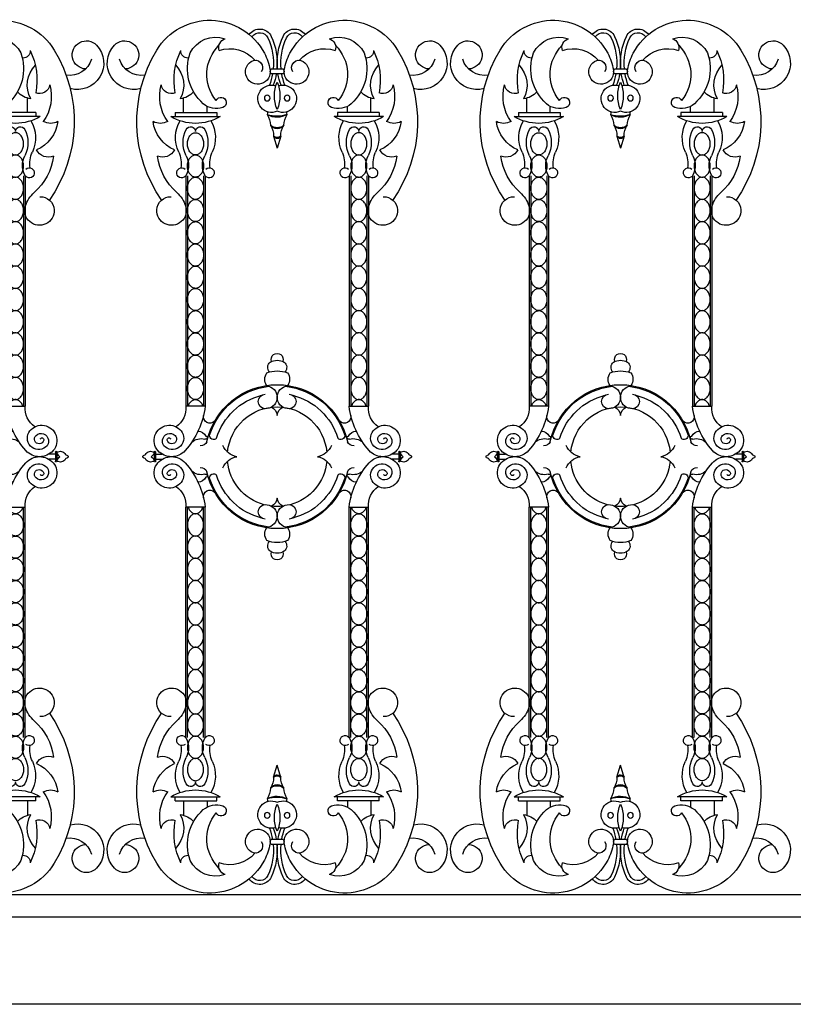
# Model space of a CAD drawing. Units: inches. Extents: x 147 to 1178, y -153 to 545.
# Drawn here: x 835 to 861, y 146 to 180 of the extents above; entities that cross this region are included whole.
import ezdxf

# ---------------------------------------------------------------- set-up
doc = ezdxf.new("R2010")
doc.units = ezdxf.units.IN
doc.header["$MEASUREMENT"] = 0

# ---------------------------------------------------------------- blocks, each defined once
blk = doc.blocks.new('spotted_dog_panel')
for p, q in [((196.005, 22.024), (196.402, 22.024)), ((196.005, 21.864), (196.402, 21.864)), ((193.034, 20.556), (193.034, 21.039)), ((199.372, 20.556), (199.372, 21.039)), ((193.827, 20.556), (193.827, 20.76)), ((198.579, 20.556), (198.579, 20.76)), ((192.6, 20.415), (194.274, 20.415)), ((192.753, 20.556), (194.159, 20.556)), ((192.753, 20.556), (192.753, 20.402)), ((194.159, 20.556), (194.159, 20.402)), ((199.806, 20.415), (198.132, 20.415)), ((199.653, 20.556), (198.247, 20.556)), ((198.247, 20.556), (198.247, 20.402)), ((199.653, 20.556), (199.653, 20.402)), ((196.082, 19.757), (196.203, 19.343)), ((196.322, 19.749), (196.203, 19.343)), ((193.107, 18.407), (193.107, 10.61)), ((193.165, 18.407), (193.165, 10.61)), ((193.71, 18.407), (193.71, 10.61)), ((193.767, 18.407), (193.767, 10.61)), ((198.639, 18.407), (198.639, 10.61)), ((198.697, 18.407), (198.697, 10.61)), ((199.242, 18.407), (199.242, 10.61)), ((199.3, 18.407), (199.3, 10.61)), ((193.767, 10.61), (193.107, 10.61)), ((198.639, 10.61), (199.3, 10.61)), ((192.038, 9.061), (192.038, 8.754)), ((192.087, 9.061), (192.087, 8.754)), ((200.32, 9.061), (200.32, 8.754)), ((200.369, 9.061), (200.369, 8.754)), ((192.087, 8.993), (192.306, 8.993)), ((192.087, 8.819), (192.306, 8.819)), ((200.32, 8.993), (200.1, 8.993)), ((200.32, 8.819), (200.1, 8.819)), ((193.107, -0.596), (193.107, 7.202)), ((193.767, 7.202), (193.107, 7.202)), ((193.165, -0.596), (193.165, 7.202)), ((193.71, -0.596), (193.71, 7.202)), ((193.767, -0.596), (193.767, 7.202)), ((198.639, -0.596), (198.639, 7.202)), ((198.639, 7.202), (199.3, 7.202)), ((198.697, -0.596), (198.697, 7.202)), ((199.242, -0.596), (199.242, 7.202)), ((199.3, -0.596), (199.3, 7.202)), ((196.082, -1.945), (196.203, -1.532)), ((196.322, -1.938), (196.203, -1.532)), ((192.6, -2.604), (194.274, -2.604)), ((192.753, -2.744), (192.753, -2.591)), ((194.159, -2.744), (194.159, -2.591)), ((199.806, -2.604), (198.132, -2.604)), ((198.247, -2.744), (198.247, -2.591)), ((199.653, -2.744), (199.653, -2.591)), ((192.753, -2.744), (194.159, -2.744)), ((193.034, -2.744), (193.034, -3.228)), ((193.827, -2.744), (193.827, -2.949)), ((199.653, -2.744), (198.247, -2.744)), ((198.579, -2.744), (198.579, -2.949)), ((199.372, -2.744), (199.372, -3.228)), ((196.005, -4.052), (196.402, -4.052)), ((196.005, -4.213), (196.402, -4.213))]:
    blk.add_line(p, q)
for points in [[(193.437, 19.117, -0.130631), (193.338, 19.143, -0.106518), (193.244, 19.227, -0.08403), (193.186, 19.345, -0.072981), (193.165, 19.493, -0.072981), (193.186, 19.642, -0.08403), (193.244, 19.759, -0.106518), (193.338, 19.843, -0.130631), (193.437, 19.87, -0.130631), (193.536, 19.843, -0.106518), (193.63, 19.759, -0.08403), (193.688, 19.642, -0.072981), (193.71, 19.493, -0.072981), (193.688, 19.345, -0.08403), (193.63, 19.227, -0.106518), (193.536, 19.143, -0.130631)], [(198.969, 19.117, 0.130631), (199.069, 19.143, 0.106518), (199.162, 19.227, 0.08403), (199.22, 19.345, 0.072981), (199.242, 19.493, 0.072981), (199.22, 19.642, 0.08403), (199.162, 19.759, 0.106518), (199.069, 19.843, 0.130631), (198.969, 19.87, 0.130631), (198.87, 19.843, 0.106518), (198.776, 19.759, 0.08403), (198.718, 19.642, 0.072981), (198.697, 19.493, 0.072981), (198.718, 19.345, 0.08403), (198.776, 19.227, 0.106518), (198.87, 19.143, 0.130631)], [(193.437, 18.364, -0.130631), (193.338, 18.391, -0.106518), (193.244, 18.475, -0.08403), (193.186, 18.592, -0.072981), (193.165, 18.741, -0.072981), (193.186, 18.889, -0.08403), (193.244, 19.007, -0.106518), (193.338, 19.091, -0.130631), (193.437, 19.117, -0.130631), (193.536, 19.091, -0.106518), (193.63, 19.007, -0.08403), (193.688, 18.889, -0.072981), (193.71, 18.741, -0.072981), (193.688, 18.592, -0.08403), (193.63, 18.475, -0.106518), (193.536, 18.391, -0.130631)], [(198.969, 18.364, 0.130631), (199.069, 18.391, 0.106518), (199.162, 18.475, 0.08403), (199.22, 18.592, 0.072981), (199.242, 18.741, 0.072981), (199.22, 18.889, 0.08403), (199.162, 19.007, 0.106518), (199.069, 19.091, 0.130631), (198.969, 19.117, 0.130631), (198.87, 19.091, 0.106518), (198.776, 19.007, 0.08403), (198.718, 18.889, 0.072981), (198.697, 18.741, 0.072981), (198.718, 18.592, 0.08403), (198.776, 18.475, 0.106518), (198.87, 18.391, 0.130631)], [(193.437, 17.612, -0.130631), (193.338, 17.638, -0.106518), (193.244, 17.722, -0.08403), (193.186, 17.839, -0.072981), (193.165, 17.988, -0.072981), (193.186, 18.137, -0.08403), (193.244, 18.254, -0.106518), (193.338, 18.338, -0.130631), (193.437, 18.364, -0.130631), (193.536, 18.338, -0.106518), (193.63, 18.254, -0.08403), (193.688, 18.137, -0.072981), (193.71, 17.988, -0.072981), (193.688, 17.839, -0.08403), (193.63, 17.722, -0.106518), (193.536, 17.638, -0.130631)], [(198.969, 17.612, 0.130631), (199.069, 17.638, 0.106518), (199.162, 17.722, 0.08403), (199.22, 17.839, 0.072981), (199.242, 17.988, 0.072981), (199.22, 18.137, 0.08403), (199.162, 18.254, 0.106518), (199.069, 18.338, 0.130631), (198.969, 18.364, 0.130631), (198.87, 18.338, 0.106518), (198.776, 18.254, 0.08403), (198.718, 18.137, 0.072981), (198.697, 17.988, 0.072981), (198.718, 17.839, 0.08403), (198.776, 17.722, 0.106518), (198.87, 17.638, 0.130631)], [(193.437, 16.859, -0.130631), (193.338, 16.885, -0.106518), (193.244, 16.969, -0.08403), (193.186, 17.087, -0.072981), (193.165, 17.235, -0.072981), (193.186, 17.384, -0.08403), (193.244, 17.501, -0.106518), (193.338, 17.585, -0.130631), (193.437, 17.612, -0.130631), (193.536, 17.585, -0.106518), (193.63, 17.501, -0.08403), (193.688, 17.384, -0.072981), (193.71, 17.235, -0.072981), (193.688, 17.087, -0.08403), (193.63, 16.969, -0.106518), (193.536, 16.885, -0.130631)], [(198.969, 16.859, 0.130631), (199.069, 16.885, 0.106518), (199.162, 16.969, 0.08403), (199.22, 17.087, 0.072981), (199.242, 17.235, 0.072981), (199.22, 17.384, 0.08403), (199.162, 17.501, 0.106518), (199.069, 17.585, 0.130631), (198.969, 17.612, 0.130631), (198.87, 17.585, 0.106518), (198.776, 17.501, 0.08403), (198.718, 17.384, 0.072981), (198.697, 17.235, 0.072981), (198.718, 17.087, 0.08403), (198.776, 16.969, 0.106518), (198.87, 16.885, 0.130631)], [(193.437, 16.106, -0.130631), (193.338, 16.133, -0.106518), (193.244, 16.217, -0.08403), (193.186, 16.334, -0.072981), (193.165, 16.483, -0.072981), (193.186, 16.631, -0.08403), (193.244, 16.749, -0.106518), (193.338, 16.833, -0.130631), (193.437, 16.859, -0.130631), (193.536, 16.833, -0.106518), (193.63, 16.749, -0.08403), (193.688, 16.631, -0.072981), (193.71, 16.483, -0.072981), (193.688, 16.334, -0.08403), (193.63, 16.217, -0.106518), (193.536, 16.133, -0.130631)], [(198.969, 16.106, 0.130631), (199.069, 16.133, 0.106518), (199.162, 16.217, 0.08403), (199.22, 16.334, 0.072981), (199.242, 16.483, 0.072981), (199.22, 16.631, 0.08403), (199.162, 16.749, 0.106518), (199.069, 16.833, 0.130631), (198.969, 16.859, 0.130631), (198.87, 16.833, 0.106518), (198.776, 16.749, 0.08403), (198.718, 16.631, 0.072981), (198.697, 16.483, 0.072981), (198.718, 16.334, 0.08403), (198.776, 16.217, 0.106518), (198.87, 16.133, 0.130631)], [(193.437, 15.354, -0.130631), (193.338, 15.38, -0.106518), (193.244, 15.464, -0.08403), (193.186, 15.581, -0.072981), (193.165, 15.73, -0.072981), (193.186, 15.879, -0.08403), (193.244, 15.996, -0.106518), (193.338, 16.08, -0.130631), (193.437, 16.106, -0.130631), (193.536, 16.08, -0.106518), (193.63, 15.996, -0.08403), (193.688, 15.879, -0.072981), (193.71, 15.73, -0.072981), (193.688, 15.581, -0.08403), (193.63, 15.464, -0.106518), (193.536, 15.38, -0.130631)], [(198.969, 15.354, 0.130631), (199.069, 15.38, 0.106518), (199.162, 15.464, 0.08403), (199.22, 15.581, 0.072981), (199.242, 15.73, 0.072981), (199.22, 15.879, 0.08403), (199.162, 15.996, 0.106518), (199.069, 16.08, 0.130631), (198.969, 16.106, 0.130631), (198.87, 16.08, 0.106518), (198.776, 15.996, 0.08403), (198.718, 15.879, 0.072981), (198.697, 15.73, 0.072981), (198.718, 15.581, 0.08403), (198.776, 15.464, 0.106518), (198.87, 15.38, 0.130631)], [(193.437, 14.601, -0.130631), (193.338, 14.627, -0.106518), (193.244, 14.711, -0.08403), (193.186, 14.829, -0.072981), (193.165, 14.977, -0.072981), (193.186, 15.126, -0.08403), (193.244, 15.243, -0.106518), (193.338, 15.327, -0.130631), (193.437, 15.354, -0.130631), (193.536, 15.327, -0.106518), (193.63, 15.243, -0.08403), (193.688, 15.126, -0.072981), (193.71, 14.977, -0.072981), (193.688, 14.829, -0.08403), (193.63, 14.711, -0.106518), (193.536, 14.627, -0.130631)], [(198.969, 14.601, 0.130631), (199.069, 14.627, 0.106518), (199.162, 14.711, 0.08403), (199.22, 14.829, 0.072981), (199.242, 14.977, 0.072981), (199.22, 15.126, 0.08403), (199.162, 15.243, 0.106518), (199.069, 15.327, 0.130631), (198.969, 15.354, 0.130631), (198.87, 15.327, 0.106518), (198.776, 15.243, 0.08403), (198.718, 15.126, 0.072981), (198.697, 14.977, 0.072981), (198.718, 14.829, 0.08403), (198.776, 14.711, 0.106518), (198.87, 14.627, 0.130631)], [(193.437, 13.848, -0.130631), (193.338, 13.875, -0.106518), (193.244, 13.959, -0.08403), (193.186, 14.076, -0.072981), (193.165, 14.225, -0.072981), (193.186, 14.374, -0.08403), (193.244, 14.491, -0.106518), (193.338, 14.575, -0.130631), (193.437, 14.601, -0.130631), (193.536, 14.575, -0.106518), (193.63, 14.491, -0.08403), (193.688, 14.374, -0.072981), (193.71, 14.225, -0.072981), (193.688, 14.076, -0.08403), (193.63, 13.959, -0.106518), (193.536, 13.875, -0.130631)], [(198.969, 13.848, 0.130631), (199.069, 13.875, 0.106518), (199.162, 13.959, 0.08403), (199.22, 14.076, 0.072981), (199.242, 14.225, 0.072981), (199.22, 14.374, 0.08403), (199.162, 14.491, 0.106518), (199.069, 14.575, 0.130631), (198.969, 14.601, 0.130631), (198.87, 14.575, 0.106518), (198.776, 14.491, 0.08403), (198.718, 14.374, 0.072981), (198.697, 14.225, 0.072981), (198.718, 14.076, 0.08403), (198.776, 13.959, 0.106518), (198.87, 13.875, 0.130631)], [(193.437, 13.096, -0.130631), (193.338, 13.122, -0.106518), (193.244, 13.206, -0.08403), (193.186, 13.323, -0.072981), (193.165, 13.472, -0.072981), (193.186, 13.621, -0.08403), (193.244, 13.738, -0.106518), (193.338, 13.822, -0.130631), (193.437, 13.848, -0.130631), (193.536, 13.822, -0.106518), (193.63, 13.738, -0.08403), (193.688, 13.621, -0.072981), (193.71, 13.472, -0.072981), (193.688, 13.323, -0.08403), (193.63, 13.206, -0.106518), (193.536, 13.122, -0.130631)], [(198.969, 13.096, 0.130631), (199.069, 13.122, 0.106518), (199.162, 13.206, 0.08403), (199.22, 13.323, 0.072981), (199.242, 13.472, 0.072981), (199.22, 13.621, 0.08403), (199.162, 13.738, 0.106518), (199.069, 13.822, 0.130631), (198.969, 13.848, 0.130631), (198.87, 13.822, 0.106518), (198.776, 13.738, 0.08403), (198.718, 13.621, 0.072981), (198.697, 13.472, 0.072981), (198.718, 13.323, 0.08403), (198.776, 13.206, 0.106518), (198.87, 13.122, 0.130631)], [(193.437, 12.343, -0.130631), (193.338, 12.369, -0.106518), (193.244, 12.453, -0.08403), (193.186, 12.571, -0.072981), (193.165, 12.719, -0.072981), (193.186, 12.868, -0.08403), (193.244, 12.985, -0.106518), (193.338, 13.069, -0.130631), (193.437, 13.096, -0.130631), (193.536, 13.069, -0.106518), (193.63, 12.985, -0.08403), (193.688, 12.868, -0.072981), (193.71, 12.719, -0.072981), (193.688, 12.571, -0.08403), (193.63, 12.453, -0.106518), (193.536, 12.369, -0.130631)], [(198.969, 12.343, 0.130631), (199.069, 12.369, 0.106518), (199.162, 12.453, 0.08403), (199.22, 12.571, 0.072981), (199.242, 12.719, 0.072981), (199.22, 12.868, 0.08403), (199.162, 12.985, 0.106518), (199.069, 13.069, 0.130631), (198.969, 13.096, 0.130631), (198.87, 13.069, 0.106518), (198.776, 12.985, 0.08403), (198.718, 12.868, 0.072981), (198.697, 12.719, 0.072981), (198.718, 12.571, 0.08403), (198.776, 12.453, 0.106518), (198.87, 12.369, 0.130631)], [(193.437, 11.59, -0.130631), (193.338, 11.617, -0.106518), (193.244, 11.701, -0.08403), (193.186, 11.818, -0.072981), (193.165, 11.967, -0.072981), (193.186, 12.116, -0.08403), (193.244, 12.233, -0.106518), (193.338, 12.317, -0.130631), (193.437, 12.343, -0.130631), (193.536, 12.317, -0.106518), (193.63, 12.233, -0.08403), (193.688, 12.116, -0.072981), (193.71, 11.967, -0.072981), (193.688, 11.818, -0.08403), (193.63, 11.701, -0.106518), (193.536, 11.617, -0.130631)], [(198.969, 11.59, 0.130631), (199.069, 11.617, 0.106518), (199.162, 11.701, 0.08403), (199.22, 11.818, 0.072981), (199.242, 11.967, 0.072981), (199.22, 12.116, 0.08403), (199.162, 12.233, 0.106518), (199.069, 12.317, 0.130631), (198.969, 12.343, 0.130631), (198.87, 12.317, 0.106518), (198.776, 12.233, 0.08403), (198.718, 12.116, 0.072981), (198.697, 11.967, 0.072981), (198.718, 11.818, 0.08403), (198.776, 11.701, 0.106518), (198.87, 11.617, 0.130631)], [(193.437, 10.838, -0.130631), (193.338, 10.864, -0.106518), (193.244, 10.948, -0.08403), (193.186, 11.065, -0.072981), (193.165, 11.214, -0.072981), (193.186, 11.363, -0.08403), (193.244, 11.48, -0.106518), (193.338, 11.564, -0.130631), (193.437, 11.59, -0.130631), (193.536, 11.564, -0.106518), (193.63, 11.48, -0.08403), (193.688, 11.363, -0.072981), (193.71, 11.214, -0.072981), (193.688, 11.065, -0.08403), (193.63, 10.948, -0.106518), (193.536, 10.864, -0.130631)], [(198.969, 10.838, 0.130631), (199.069, 10.864, 0.106518), (199.162, 10.948, 0.08403), (199.22, 11.065, 0.072981), (199.242, 11.214, 0.072981), (199.22, 11.363, 0.08403), (199.162, 11.48, 0.106518), (199.069, 11.564, 0.130631), (198.969, 11.59, 0.130631), (198.87, 11.564, 0.106518), (198.776, 11.48, 0.08403), (198.718, 11.363, 0.072981), (198.697, 11.214, 0.072981), (198.718, 11.065, 0.08403), (198.776, 10.948, 0.106518), (198.87, 10.864, 0.130631)], [(193.437, 6.974, 0.130631), (193.338, 6.947, 0.106518), (193.244, 6.864, 0.08403), (193.186, 6.746, 0.072981), (193.165, 6.597, 0.072981), (193.186, 6.449, 0.08403), (193.244, 6.331, 0.106518), (193.338, 6.248, 0.130631), (193.437, 6.221, 0.130631), (193.536, 6.248, 0.106518), (193.63, 6.331, 0.08403), (193.688, 6.449, 0.072981), (193.71, 6.597, 0.072981), (193.688, 6.746, 0.08403), (193.63, 6.864, 0.106518), (193.536, 6.947, 0.130631)], [(198.969, 6.974, -0.130631), (199.069, 6.947, -0.106518), (199.162, 6.864, -0.08403), (199.22, 6.746, -0.072981), (199.242, 6.597, -0.072981), (199.22, 6.449, -0.08403), (199.162, 6.331, -0.106518), (199.069, 6.248, -0.130631), (198.969, 6.221, -0.130631), (198.87, 6.248, -0.106518), (198.776, 6.331, -0.08403), (198.718, 6.449, -0.072981), (198.697, 6.597, -0.072981), (198.718, 6.746, -0.08403), (198.776, 6.864, -0.106518), (198.87, 6.947, -0.130631)], [(193.437, 6.221, 0.130631), (193.338, 6.195, 0.106518), (193.244, 6.111, 0.08403), (193.186, 5.994, 0.072981), (193.165, 5.845, 0.072981), (193.186, 5.696, 0.08403), (193.244, 5.579, 0.106518), (193.338, 5.495, 0.130631), (193.437, 5.468, 0.130631), (193.536, 5.495, 0.106518), (193.63, 5.579, 0.08403), (193.688, 5.696, 0.072981), (193.71, 5.845, 0.072981), (193.688, 5.994, 0.08403), (193.63, 6.111, 0.106518), (193.536, 6.195, 0.130631)], [(198.969, 6.221, -0.130631), (199.069, 6.195, -0.106518), (199.162, 6.111, -0.08403), (199.22, 5.994, -0.072981), (199.242, 5.845, -0.072981), (199.22, 5.696, -0.08403), (199.162, 5.579, -0.106518), (199.069, 5.495, -0.130631), (198.969, 5.468, -0.130631), (198.87, 5.495, -0.106518), (198.776, 5.579, -0.08403), (198.718, 5.696, -0.072981), (198.697, 5.845, -0.072981), (198.718, 5.994, -0.08403), (198.776, 6.111, -0.106518), (198.87, 6.195, -0.130631)], [(193.437, 5.468, 0.130631), (193.338, 5.442, 0.106518), (193.244, 5.358, 0.08403), (193.186, 5.241, 0.072981), (193.165, 5.092, 0.072981), (193.186, 4.943, 0.08403), (193.244, 4.826, 0.106518), (193.338, 4.742, 0.130631), (193.437, 4.716, 0.130631), (193.536, 4.742, 0.106518), (193.63, 4.826, 0.08403), (193.688, 4.943, 0.072981), (193.71, 5.092, 0.072981), (193.688, 5.241, 0.08403), (193.63, 5.358, 0.106518), (193.536, 5.442, 0.130631)], [(198.969, 5.468, -0.130631), (199.069, 5.442, -0.106518), (199.162, 5.358, -0.08403), (199.22, 5.241, -0.072981), (199.242, 5.092, -0.072981), (199.22, 4.943, -0.08403), (199.162, 4.826, -0.106518), (199.069, 4.742, -0.130631), (198.969, 4.716, -0.130631), (198.87, 4.742, -0.106518), (198.776, 4.826, -0.08403), (198.718, 4.943, -0.072981), (198.697, 5.092, -0.072981), (198.718, 5.241, -0.08403), (198.776, 5.358, -0.106518), (198.87, 5.442, -0.130631)], [(193.437, 4.716, 0.130631), (193.338, 4.689, 0.106518), (193.244, 4.606, 0.08403), (193.186, 4.488, 0.072981), (193.165, 4.339, 0.072981), (193.186, 4.191, 0.08403), (193.244, 4.073, 0.106518), (193.338, 3.99, 0.130631), (193.437, 3.963, 0.130631), (193.536, 3.99, 0.106518), (193.63, 4.073, 0.08403), (193.688, 4.191, 0.072981), (193.71, 4.339, 0.072981), (193.688, 4.488, 0.08403), (193.63, 4.606, 0.106518), (193.536, 4.689, 0.130631)], [(198.969, 4.716, -0.130631), (199.069, 4.689, -0.106518), (199.162, 4.606, -0.08403), (199.22, 4.488, -0.072981), (199.242, 4.339, -0.072981), (199.22, 4.191, -0.08403), (199.162, 4.073, -0.106518), (199.069, 3.99, -0.130631), (198.969, 3.963, -0.130631), (198.87, 3.99, -0.106518), (198.776, 4.073, -0.08403), (198.718, 4.191, -0.072981), (198.697, 4.339, -0.072981), (198.718, 4.488, -0.08403), (198.776, 4.606, -0.106518), (198.87, 4.689, -0.130631)], [(193.437, 3.963, 0.130631), (193.338, 3.937, 0.106518), (193.244, 3.853, 0.08403), (193.186, 3.736, 0.072981), (193.165, 3.587, 0.072981), (193.186, 3.438, 0.08403), (193.244, 3.321, 0.106518), (193.338, 3.237, 0.130631), (193.437, 3.21, 0.130631), (193.536, 3.237, 0.106518), (193.63, 3.321, 0.08403), (193.688, 3.438, 0.072981), (193.71, 3.587, 0.072981), (193.688, 3.736, 0.08403), (193.63, 3.853, 0.106518), (193.536, 3.937, 0.130631)], [(198.969, 3.963, -0.130631), (199.069, 3.937, -0.106518), (199.162, 3.853, -0.08403), (199.22, 3.736, -0.072981), (199.242, 3.587, -0.072981), (199.22, 3.438, -0.08403), (199.162, 3.321, -0.106518), (199.069, 3.237, -0.130631), (198.969, 3.21, -0.130631), (198.87, 3.237, -0.106518), (198.776, 3.321, -0.08403), (198.718, 3.438, -0.072981), (198.697, 3.587, -0.072981), (198.718, 3.736, -0.08403), (198.776, 3.853, -0.106518), (198.87, 3.937, -0.130631)], [(193.437, 3.21, 0.130631), (193.338, 3.184, 0.106518), (193.244, 3.1, 0.08403), (193.186, 2.983, 0.072981), (193.165, 2.834, 0.072981), (193.186, 2.685, 0.08403), (193.244, 2.568, 0.106518), (193.338, 2.484, 0.130631), (193.437, 2.458, 0.130631), (193.536, 2.484, 0.106518), (193.63, 2.568, 0.08403), (193.688, 2.685, 0.072981), (193.71, 2.834, 0.072981), (193.688, 2.983, 0.08403), (193.63, 3.1, 0.106518), (193.536, 3.184, 0.130631)], [(198.969, 3.21, -0.130631), (199.069, 3.184, -0.106518), (199.162, 3.1, -0.08403), (199.22, 2.983, -0.072981), (199.242, 2.834, -0.072981), (199.22, 2.685, -0.08403), (199.162, 2.568, -0.106518), (199.069, 2.484, -0.130631), (198.969, 2.458, -0.130631), (198.87, 2.484, -0.106518), (198.776, 2.568, -0.08403), (198.718, 2.685, -0.072981), (198.697, 2.834, -0.072981), (198.718, 2.983, -0.08403), (198.776, 3.1, -0.106518), (198.87, 3.184, -0.130631)], [(193.437, 2.458, 0.130631), (193.338, 2.431, 0.106518), (193.244, 2.348, 0.08403), (193.186, 2.23, 0.072981), (193.165, 2.081, 0.072981), (193.186, 1.933, 0.08403), (193.244, 1.815, 0.106518), (193.338, 1.732, 0.130631), (193.437, 1.705, 0.130631), (193.536, 1.732, 0.106518), (193.63, 1.815, 0.08403), (193.688, 1.933, 0.072981), (193.71, 2.081, 0.072981), (193.688, 2.23, 0.08403), (193.63, 2.348, 0.106518), (193.536, 2.431, 0.130631)], [(198.969, 2.458, -0.130631), (199.069, 2.431, -0.106518), (199.162, 2.348, -0.08403), (199.22, 2.23, -0.072981), (199.242, 2.081, -0.072981), (199.22, 1.933, -0.08403), (199.162, 1.815, -0.106518), (199.069, 1.732, -0.130631), (198.969, 1.705, -0.130631), (198.87, 1.732, -0.106518), (198.776, 1.815, -0.08403), (198.718, 1.933, -0.072981), (198.697, 2.081, -0.072981), (198.718, 2.23, -0.08403), (198.776, 2.348, -0.106518), (198.87, 2.431, -0.130631)], [(193.437, 1.705, 0.130631), (193.338, 1.679, 0.106518), (193.244, 1.595, 0.08403), (193.186, 1.478, 0.072981), (193.165, 1.329, 0.072981), (193.186, 1.18, 0.08403), (193.244, 1.063, 0.106518), (193.338, 0.979, 0.130631), (193.437, 0.952, 0.130631), (193.536, 0.979, 0.106518), (193.63, 1.063, 0.08403), (193.688, 1.18, 0.072981), (193.71, 1.329, 0.072981), (193.688, 1.478, 0.08403), (193.63, 1.595, 0.106518), (193.536, 1.679, 0.130631)], [(198.969, 1.705, -0.130631), (199.069, 1.679, -0.106518), (199.162, 1.595, -0.08403), (199.22, 1.478, -0.072981), (199.242, 1.329, -0.072981), (199.22, 1.18, -0.08403), (199.162, 1.063, -0.106518), (199.069, 0.979, -0.130631), (198.969, 0.952, -0.130631), (198.87, 0.979, -0.106518), (198.776, 1.063, -0.08403), (198.718, 1.18, -0.072981), (198.697, 1.329, -0.072981), (198.718, 1.478, -0.08403), (198.776, 1.595, -0.106518), (198.87, 1.679, -0.130631)], [(193.437, 0.952, 0.130631), (193.338, 0.926, 0.106518), (193.244, 0.842, 0.08403), (193.186, 0.725, 0.072981), (193.165, 0.576, 0.072981), (193.186, 0.427, 0.08403), (193.244, 0.31, 0.106518), (193.338, 0.226, 0.130631), (193.437, 0.2, 0.130631), (193.536, 0.226, 0.106518), (193.63, 0.31, 0.08403), (193.688, 0.427, 0.072981), (193.71, 0.576, 0.072981), (193.688, 0.725, 0.08403), (193.63, 0.842, 0.106518), (193.536, 0.926, 0.130631)], [(198.969, 0.952, -0.130631), (199.069, 0.926, -0.106518), (199.162, 0.842, -0.08403), (199.22, 0.725, -0.072981), (199.242, 0.576, -0.072981), (199.22, 0.427, -0.08403), (199.162, 0.31, -0.106518), (199.069, 0.226, -0.130631), (198.969, 0.2, -0.130631), (198.87, 0.226, -0.106518), (198.776, 0.31, -0.08403), (198.718, 0.427, -0.072981), (198.697, 0.576, -0.072981), (198.718, 0.725, -0.08403), (198.776, 0.842, -0.106518), (198.87, 0.926, -0.130631)], [(193.437, 0.2, 0.130631), (193.338, 0.173, 0.106518), (193.244, 0.09, 0.08403), (193.186, -0.028, 0.072981), (193.165, -0.176, 0.072981), (193.186, -0.325, 0.08403), (193.244, -0.443, 0.106518), (193.338, -0.526, 0.130631), (193.437, -0.553, 0.130631), (193.536, -0.526, 0.106518), (193.63, -0.443, 0.08403), (193.688, -0.325, 0.072981), (193.71, -0.176, 0.072981), (193.688, -0.028, 0.08403), (193.63, 0.09, 0.106518), (193.536, 0.173, 0.130631)], [(198.969, 0.2, -0.130631), (199.069, 0.173, -0.106518), (199.162, 0.09, -0.08403), (199.22, -0.028, -0.072981), (199.242, -0.176, -0.072981), (199.22, -0.325, -0.08403), (199.162, -0.443, -0.106518), (199.069, -0.526, -0.130631), (198.969, -0.553, -0.130631), (198.87, -0.526, -0.106518), (198.776, -0.443, -0.08403), (198.718, -0.325, -0.072981), (198.697, -0.176, -0.072981), (198.718, -0.028, -0.08403), (198.776, 0.09, -0.106518), (198.87, 0.173, -0.130631)], [(193.437, -0.553, 0.130631), (193.338, -0.579, 0.106518), (193.244, -0.663, 0.08403), (193.186, -0.78, 0.072981), (193.165, -0.929, 0.072981), (193.186, -1.078, 0.08403), (193.244, -1.195, 0.106518), (193.338, -1.279, 0.130631), (193.437, -1.305, 0.130631), (193.536, -1.279, 0.106518), (193.63, -1.195, 0.08403), (193.688, -1.078, 0.072981), (193.71, -0.929, 0.072981), (193.688, -0.78, 0.08403), (193.63, -0.663, 0.106518), (193.536, -0.579, 0.130631)], [(198.969, -0.553, -0.130631), (199.069, -0.579, -0.106518), (199.162, -0.663, -0.08403), (199.22, -0.78, -0.072981), (199.242, -0.929, -0.072981), (199.22, -1.078, -0.08403), (199.162, -1.195, -0.106518), (199.069, -1.279, -0.130631), (198.969, -1.305, -0.130631), (198.87, -1.279, -0.106518), (198.776, -1.195, -0.08403), (198.718, -1.078, -0.072981), (198.697, -0.929, -0.072981), (198.718, -0.78, -0.08403), (198.776, -0.663, -0.106518), (198.87, -0.579, -0.130631)], [(193.437, -1.305, 0.130631), (193.338, -1.332, 0.106518), (193.244, -1.416, 0.08403), (193.186, -1.533, 0.072981), (193.165, -1.682, 0.072981), (193.186, -1.831, 0.08403), (193.244, -1.948, 0.106518), (193.338, -2.032, 0.130631), (193.437, -2.058, 0.130631), (193.536, -2.032, 0.106518), (193.63, -1.948, 0.08403), (193.688, -1.831, 0.072981), (193.71, -1.682, 0.072981), (193.688, -1.533, 0.08403), (193.63, -1.416, 0.106518), (193.536, -1.332, 0.130631)], [(198.969, -1.305, -0.130631), (199.069, -1.332, -0.106518), (199.162, -1.416, -0.08403), (199.22, -1.533, -0.072981), (199.242, -1.682, -0.072981), (199.22, -1.831, -0.08403), (199.162, -1.948, -0.106518), (199.069, -2.032, -0.130631), (198.969, -2.058, -0.130631), (198.87, -2.032, -0.106518), (198.776, -1.948, -0.08403), (198.718, -1.831, -0.072981), (198.697, -1.682, -0.072981), (198.718, -1.533, -0.08403), (198.776, -1.416, -0.106518), (198.87, -1.332, -0.130631)]]:
    blk.add_lwpolyline(points, format="xyb", close=True)
for points in [[(193.186, 10.61, -0.00025), (193.186, 10.61, -0.08403), (193.244, 10.728, -0.106518), (193.338, 10.811, -0.130631), (193.437, 10.838, -0.130631), (193.536, 10.811, -0.106518), (193.63, 10.728, -0.08403), (193.688, 10.61, -0.00025), (193.688, 10.61, -0.072981)], [(199.22, 10.61, 0.00025), (199.22, 10.61, 0.08403), (199.162, 10.728, 0.106518), (199.069, 10.811, 0.130631), (198.969, 10.838, 0.130631), (198.87, 10.811, 0.106518), (198.776, 10.728, 0.08403), (198.718, 10.61, 0.00025), (198.718, 10.61, 0.072981)], [(193.186, 7.202, 0.00025), (193.186, 7.201, 0.08403), (193.244, 7.084, 0.106518), (193.338, 7, 0.130631), (193.437, 6.974, 0.130631), (193.536, 7, 0.106518), (193.63, 7.084, 0.08403), (193.688, 7.201, 0.00025), (193.688, 7.202, 0.072981)], [(199.22, 7.202, -0.00025), (199.22, 7.201, -0.08403), (199.162, 7.084, -0.106518), (199.069, 7, -0.130631), (198.969, 6.974, -0.130631), (198.87, 7, -0.106518), (198.776, 7.084, -0.08403), (198.718, 7.201, -0.00025), (198.718, 7.202, -0.072981)]]:
    blk.add_lwpolyline(points, format="xyb")
for centre in [(195.866, 21.04), (196.54, 21.04), (195.866, -3.228), (196.54, -3.228)]:
    blk.add_circle(centre, 0.095)
for centre, radius, start, end in [((193.919, 21.577), 2.096, 28.0212, 148.7643), ((198.487, 21.577), 2.096, 31.2357, 151.9788), ((195.611, 22.948), 0.43, 24.9399, 145.6383), ((196.795, 22.948), 0.43, 34.3617, 155.0601), ((194.121, 22.131), 0.97, 70.7592, 153.3203), ((194.536, 22.747), 0.315, 107.68, 197.7025), ((195.611, 22.948), 0.305, 24.9399, 145.6383), ((194.037, 22.216), 2.042, 354.6165, 24.9399), ((194.037, 22.216), 2.167, 354.9278, 24.9399), ((198.37, 22.216), 2.167, 155.0601, 185.0722), ((198.37, 22.216), 2.042, 155.0601, 185.3835), ((196.795, 22.948), 0.305, 34.3617, 155.0601), ((198.285, 22.131), 0.97, 26.6797, 109.2408), ((197.87, 22.747), 0.315, 342.2975, 72.32), ((191.337, 22.217), 0.887, 136.3246, 286.4844), ((191.04, 22.501), 0.477, 273.1274, 136.3246), ((196.109, 20.249), 4.657, 148.7643, 214.9788), ((195.223, 21.844), 1.399, 135.0514, 219.2751), ((194.603, 21.597), 1.115, 40.4214, 109.2085), ((197.803, 21.597), 1.115, 70.7915, 139.5786), ((197.183, 21.844), 1.399, 320.7249, 44.9486), ((196.297, 20.249), 4.657, 325.0212, 31.2357), ((201.069, 22.217), 0.887, 253.5156, 43.6754), ((201.366, 22.501), 0.477, 43.6754, 266.8726), ((191.604, 22.585), 0.776, 197.0607, 278.9579), ((194.939, 21.655), 2.229, 153.4735, 191.2642), ((193.175, 22.627), 0.232, 174.0016, 273.0832), ((194.756, 22.039), 1.591, 160.6407, 228.388), ((194.128, 21.688), 1.859, 9.6419, 28.0212), ((198.278, 21.688), 1.859, 151.9788, 170.3581), ((197.65, 22.039), 1.591, 311.612, 19.3593), ((199.231, 22.627), 0.232, 266.9168, 5.9984), ((197.467, 21.655), 2.229, 348.7358, 26.5265), ((200.803, 22.585), 0.776, 261.0421, 342.9393), ((192.078, 21.482), 0.962, 331.0018, 44.285), ((195.549, 21.929), 0.418, 122.8757, 9.6419), ((195.46, 22.068), 0.253, 325.0636, 122.8757), ((196.073, 21.944), 0.105, 130.1921, 229.8079), ((196.334, 21.944), 0.105, 310.1921, 49.8079), ((196.857, 21.929), 0.418, 170.3581, 57.1243), ((196.947, 22.068), 0.253, 57.1243, 214.9364), ((200.328, 21.482), 0.962, 135.715, 208.9982), ((194.037, 22.216), 2.042, 338.6894, 350.0698), ((194.037, 22.216), 2.167, 339.9952, 350.6479), ((198.37, 22.216), 2.167, 189.3521, 200.0048), ((198.37, 22.216), 2.042, 189.9302, 201.3106), ((193.663, 21.092), 1.438, 163.9994, 215.8894), ((192.617, 21.531), 0.34, 187.2898, 293.5738), ((196.009, 21.017), 0.462, 71.1681, 294.9023), ((197.303, 21.121), 1.193, 157.2432, 202.7568), ((195.103, 21.121), 1.193, 337.2432, 22.7568), ((196.398, 21.017), 0.462, 245.0977, 108.8319), ((199.789, 21.531), 0.34, 246.4262, 352.7102), ((198.744, 21.092), 1.438, 324.1106, 16.0006), ((192.829, 21.74), 0.73, 277.1198, 318.1011), ((194.303, 20.889), 0.178, 289.8493, 157.0049), ((198.103, 20.889), 0.178, 22.9951, 250.1507), ((199.577, 21.74), 0.73, 221.8989, 262.8802), ((194.139, 21.344), 0.662, 228.388, 289.8493), ((198.267, 21.344), 0.662, 250.1507, 311.612), ((193.437, 21.824), 1.639, 239.2778, 300.7222), ((195.767, 20.529), 0.112, 336.6111, 25.5269), ((196.211, 21.062), 0.67, 239.4073, 298.7816), ((195.142, 20.074), 0.836, 3.0777, 29.4878), ((196.217, 21.426), 1.003, 249.7531, 288.4358), ((197.264, 20.074), 0.836, 150.5122, 176.9223), ((196.639, 20.529), 0.112, 154.4731, 203.3889), ((198.969, 21.824), 1.639, 239.2778, 300.7222), ((192.248, 20.704), 0.519, 241.7262, 298.745), ((193.197, 20.399), 1.204, 187.2815, 247.074), ((193.918, 19.698), 1.156, 150.3108, 204.7497), ((193.272, 19.906), 0.166, 359.3963, 153.0925), ((193.603, 19.906), 0.166, 26.9075, 180.6037), ((192.956, 19.698), 1.156, 335.2503, 29.6892), ((196.204, 20.285), 0.282, 216.2094, 322.3243), ((195.433, 19.763), 0.65, 359.4196, 33.1459), ((196.206, 20.408), 0.37, 231.6395, 306.8941), ((196.974, 19.763), 0.65, 146.8541, 180.5804), ((199.45, 19.698), 1.156, 150.3108, 204.7497), ((198.804, 19.906), 0.166, 359.3963, 153.0925), ((199.135, 19.906), 0.166, 26.9075, 180.6037), ((198.488, 19.698), 1.156, 335.2503, 29.6892), ((199.21, 20.399), 1.204, 292.926, 352.7185), ((200.158, 20.704), 0.519, 241.255, 298.2738), ((194.005, 19.534), 0.988, 153.0925, 206.9075), ((192.869, 19.534), 0.988, 333.0925, 26.9075), ((196.203, 19.799), 0.128, 199.3111, 337.3053), ((196.206, 19.896), 0.187, 228.392, 308.2244), ((199.537, 19.534), 0.988, 153.0925, 206.9075), ((198.401, 19.534), 0.988, 333.0925, 26.9075), ((192.325, 19.488), 0.448, 247.4142, 333.9618), ((194.125, 19.333), 1.989, 187.5053, 228.4238), ((192.04, 18.832), 0.912, 350.3679, 24.7497), ((192.482, 18.761), 0.72, 333.0925, 26.9075), ((194.392, 18.761), 0.72, 153.0925, 206.9075), ((194.834, 18.832), 0.912, 155.2503, 189.6321), ((197.572, 18.832), 0.912, 350.3679, 24.7497), ((198.014, 18.761), 0.72, 333.0925, 26.9075), ((199.924, 18.761), 0.72, 153.0925, 206.9075), ((200.366, 18.832), 0.912, 155.2503, 189.6321), ((198.281, 19.333), 1.989, 311.5762, 352.4947), ((200.081, 19.488), 0.448, 206.0382, 292.5858), ((192.972, 18.512), 0.171, 48.155, 333.0925), ((193.902, 18.512), 0.171, 206.9075, 131.845), ((198.504, 18.512), 0.171, 48.155, 333.0925), ((199.434, 18.512), 0.171, 206.9075, 131.845), ((192.595, 17.237), 0.466, 88.1733, 176.9652), ((192.113, 17.065), 1.043, 18.2182, 48.4238), ((200.294, 17.065), 1.043, 131.5762, 161.7818), ((199.811, 17.237), 0.466, 3.0348, 91.8267), ((192.629, 17.235), 0.5, 176.9652, 18.2182), ((199.778, 17.235), 0.5, 161.7818, 3.0348), ((196.202, 12.195), 0.205, 340.6861, 199.3139), ((196.113, 11.924), 0.233, 129.2725, 220.819), ((196.202, 11.712), 0.458, 58.9634, 121.0366), ((196.291, 11.924), 0.233, 319.181, 50.7275), ((196.163, 11.521), 0.382, 144.1773, 212.7109), ((196.202, 10.855), 0.954, 68.6313, 111.3687), ((196.24, 11.521), 0.382, 327.2891, 35.8227), ((196.203, 8.906), 2.436, 12.0323, 167.9677), ((196.203, 8.906), 2.401, 96.7876, 162.3418), ((195.807, 10.775), 0.246, 93.221, 266.779), ((195.815, 10.916), 0.388, 266.779, 74.4045), ((196.591, 10.916), 0.388, 105.5955, 273.221), ((196.203, 8.906), 2.401, 17.6582, 83.2124), ((196.599, 10.775), 0.246, 273.221, 86.779), ((196.203, 8.906), 2.144, 104.1746, 163.0831), ((196.203, 8.906), 2.144, 16.9169, 75.8254), ((192.355, 10.537), 0.755, 304.4871, 5.5088), ((191.014, 10.955), 2.775, 318.3414, 352.8599), ((196.203, 8.906), 1.686, 5.3238, 174.6762), ((195.854, 10.265), 0.351, 6.3089, 63.7677), ((196.552, 10.265), 0.351, 116.2323, 173.6911), ((201.392, 10.955), 2.775, 187.1401, 221.6586), ((200.051, 10.537), 0.755, 174.4912, 235.5129), ((193.926, 10.257), 0.219, 170.1898, 315.7884), ((198.481, 10.257), 0.219, 224.2116, 9.8102), ((192.551, 9.453), 0.516, 39.0865, 221.6586), ((192.574, 9.432), 0.257, 48.5984, 232.8007), ((192.652, 9.535), 0.386, 232.8007, 39.0865), ((193.502, 9.444), 0.328, 28.6044, 86.2205), ((198.904, 9.444), 0.328, 93.7795, 151.3956), ((199.754, 9.535), 0.386, 140.9135, 307.1993), ((199.855, 9.453), 0.516, 318.3414, 140.9135), ((199.832, 9.432), 0.257, 307.1993, 131.4016), ((192.543, 9.479), 0.0633, 27.0236, 195.0363), ((192.637, 9.504), 0.161, 195.0363, 48.5984), ((193.628, 9.041), 0.475, 74.3449, 132.7527), ((193.619, 9.494), 0.218, 265.2766, 338.203), ((193.778, 9.548), 0.0546, 245.9076, 77.2089), ((194.05, 9.621), 0.136, 174.3786, 317.9939), ((198.356, 9.621), 0.136, 222.0061, 5.6214), ((198.628, 9.548), 0.0546, 102.7911, 294.0924), ((198.788, 9.494), 0.218, 201.797, 274.7234), ((198.778, 9.041), 0.475, 47.2473, 105.6551), ((199.769, 9.504), 0.161, 131.4016, 344.9637), ((199.863, 9.479), 0.0633, 344.9637, 152.9764), ((191.919, 8.894), 0.194, 52.4018, 152.9187), ((191.778, 9.126), 0.271, 305.6865, 343.2846), ((192.062, 9.063), 0.0246, 355.8521, 184.1479), ((192.626, 9.52), 0.617, 221.6586, 318.3414), ((194.967, 9.552), 0.66, 203.9839, 258.3125), ((197.439, 9.552), 0.66, 281.6875, 336.0161), ((199.78, 9.52), 0.617, 221.6586, 318.3414), ((200.344, 9.063), 0.0246, 355.8521, 184.1479), ((200.487, 8.894), 0.194, 27.0813, 127.5982), ((200.628, 9.126), 0.271, 196.7154, 234.3135), ((191.691, 8.906), 0.0407, 89.7675, 270.2325), ((191.687, 9.013), 0.0662, 272.8715, 332.9187), ((191.687, 8.799), 0.0662, 27.0813, 87.1285), ((191.919, 8.917), 0.194, 207.0813, 307.5982), ((191.778, 8.686), 0.271, 16.7154, 54.3135), ((192.551, 8.358), 0.516, 138.3414, 320.9135), ((192.062, 8.755), 0.0246, 183.9723, 356.0277), ((192.626, 8.291), 0.617, 41.6586, 138.3414), ((191.014, 6.857), 2.775, 7.1401, 41.6586), ((194.967, 8.259), 0.66, 101.6875, 156.0161), ((196.203, 8.906), 1.686, 185.3238, 254.8088), ((196.203, 8.906), 1.686, 285.1912, 354.6762), ((197.439, 8.259), 0.66, 23.9839, 78.3125), ((201.392, 6.857), 2.775, 138.3414, 172.8599), ((199.78, 8.291), 0.617, 41.6586, 138.3414), ((199.855, 8.358), 0.516, 219.0865, 41.6586), ((200.344, 8.755), 0.0246, 183.9723, 356.0277), ((200.628, 8.686), 0.271, 125.6865, 163.2846), ((200.487, 8.917), 0.194, 232.4018, 332.9187), ((200.719, 9.013), 0.0662, 207.0813, 267.1285), ((200.719, 8.799), 0.0662, 92.8715, 152.9187), ((200.716, 8.906), 0.0407, 269.7675, 90.2325), ((192.574, 8.379), 0.257, 127.1993, 311.4016), ((192.652, 8.276), 0.386, 320.9135, 127.1993), ((192.543, 8.333), 0.0633, 164.9637, 332.9764), ((192.637, 8.307), 0.161, 311.4016, 164.9637), ((193.628, 8.77), 0.475, 227.2473, 285.6551), ((193.619, 8.317), 0.218, 21.797, 94.7234), ((196.203, 8.906), 2.436, 192.0323, 347.9677), ((198.788, 8.317), 0.218, 85.2766, 158.203), ((198.778, 8.77), 0.475, 254.3449, 312.7527), ((199.754, 8.276), 0.386, 52.8007, 219.0865), ((199.769, 8.307), 0.161, 15.0363, 228.5984), ((199.832, 8.379), 0.257, 228.5984, 52.8007), ((199.863, 8.333), 0.0633, 207.0236, 15.0363), ((193.502, 8.367), 0.328, 273.7795, 331.3956), ((193.778, 8.264), 0.0546, 282.7911, 114.0924), ((194.05, 8.191), 0.136, 42.0061, 185.6214), ((196.203, 8.906), 2.401, 197.6582, 263.2124), ((196.203, 8.906), 2.144, 196.9169, 255.8254), ((196.203, 8.906), 2.401, 276.7876, 342.3418), ((196.203, 8.906), 2.144, 284.1746, 343.0831), ((198.356, 8.191), 0.136, 354.3786, 137.9939), ((198.628, 8.264), 0.0546, 65.9076, 257.2089), ((198.904, 8.367), 0.328, 208.6044, 266.2205), ((192.355, 7.274), 0.755, 354.4912, 55.5129), ((193.926, 7.554), 0.219, 44.2116, 189.8102), ((198.481, 7.554), 0.219, 350.1898, 135.7884), ((200.051, 7.274), 0.755, 124.4871, 185.5088), ((195.854, 7.546), 0.351, 296.2323, 353.6911), ((196.552, 7.546), 0.351, 186.3089, 243.7677), ((195.807, 7.037), 0.246, 93.221, 266.779), ((195.815, 6.895), 0.388, 285.5955, 93.221), ((196.203, 8.906), 1.686, 263.3994, 276.6006), ((196.591, 6.895), 0.388, 86.779, 254.4045), ((196.599, 7.037), 0.246, 273.221, 86.779), ((196.163, 6.291), 0.382, 147.2891, 215.8227), ((196.24, 6.291), 0.382, 324.1773, 32.7109), ((196.202, 6.956), 0.954, 248.6313, 291.3687), ((196.113, 5.887), 0.233, 139.181, 230.7275), ((196.291, 5.887), 0.233, 309.2725, 40.819), ((196.202, 6.099), 0.458, 238.9634, 301.0366), ((196.202, 5.616), 0.205, 160.6861, 19.3139), ((192.629, 0.577), 0.5, 341.7818, 183.0348), ((199.778, 0.577), 0.5, 356.9652, 198.2182), ((192.595, 0.575), 0.466, 183.0348, 271.8267), ((192.113, 0.747), 1.043, 311.5762, 341.7818), ((200.294, 0.747), 1.043, 198.2182, 228.4238), ((199.811, 0.575), 0.466, 268.1733, 356.9652), ((196.109, -2.437), 4.657, 145.0212, 211.2357), ((196.297, -2.437), 4.657, 328.7643, 34.9788), ((194.125, -1.522), 1.989, 131.5762, 172.4947), ((198.281, -1.522), 1.989, 7.5053, 48.4238), ((192.972, -0.701), 0.171, 26.9075, 311.845), ((192.482, -0.949), 0.72, 333.0925, 26.9075), ((194.392, -0.949), 0.72, 153.0925, 206.9075), ((193.902, -0.701), 0.171, 228.155, 153.0925), ((198.504, -0.701), 0.171, 26.9075, 311.845), ((198.014, -0.949), 0.72, 333.0925, 26.9075), ((199.924, -0.949), 0.72, 153.0925, 206.9075), ((199.434, -0.701), 0.171, 228.155, 153.0925), ((192.04, -1.021), 0.912, 335.2503, 9.6321), ((194.834, -1.021), 0.912, 170.3679, 204.7497), ((197.572, -1.021), 0.912, 335.2503, 9.6321), ((200.366, -1.021), 0.912, 170.3679, 204.7497), ((192.325, -1.676), 0.448, 26.0382, 112.5858), ((194.005, -1.722), 0.988, 153.0925, 206.9075), ((192.869, -1.722), 0.988, 333.0925, 26.9075), ((199.537, -1.722), 0.988, 153.0925, 206.9075), ((198.401, -1.722), 0.988, 333.0925, 26.9075), ((200.081, -1.676), 0.448, 67.4142, 153.9618), ((193.197, -2.588), 1.204, 112.926, 172.7185), ((193.918, -1.887), 1.156, 155.2503, 209.6892), ((192.956, -1.887), 1.156, 330.3108, 24.7497), ((199.45, -1.887), 1.156, 155.2503, 209.6892), ((198.488, -1.887), 1.156, 330.3108, 24.7497), ((199.21, -2.588), 1.204, 7.2815, 67.074), ((195.433, -1.952), 0.65, 326.8541, 0.5804), ((196.203, -1.987), 0.128, 22.6947, 160.6889), ((196.206, -2.085), 0.187, 51.7756, 131.608), ((196.974, -1.952), 0.65, 179.4196, 213.1459), ((193.272, -2.094), 0.166, 206.9075, 0.6037), ((193.603, -2.094), 0.166, 179.3963, 333.0925), ((195.142, -2.262), 0.836, 330.5122, 356.9223), ((196.204, -2.474), 0.282, 37.6757, 143.7906), ((196.206, -2.597), 0.37, 53.1059, 128.3605), ((197.264, -2.262), 0.836, 183.0777, 209.4878), ((198.804, -2.094), 0.166, 206.9075, 0.6037), ((199.135, -2.094), 0.166, 179.3963, 333.0925), ((192.248, -2.892), 0.519, 61.255, 118.2738), ((193.663, -3.28), 1.438, 144.1106, 196.0006), ((193.437, -4.012), 1.639, 59.2778, 120.7222), ((196.211, -3.251), 0.67, 61.2184, 120.5927), ((196.217, -3.614), 1.003, 71.5642, 110.2469), ((198.969, -4.012), 1.639, 59.2778, 120.7222), ((200.158, -2.892), 0.519, 61.7262, 118.745), ((198.744, -3.28), 1.438, 343.9994, 35.8894), ((194.139, -3.533), 0.662, 70.1507, 131.612), ((194.303, -3.077), 0.178, 202.9951, 70.1507), ((196.009, -3.206), 0.462, 65.0977, 288.8319), ((195.767, -2.718), 0.112, 334.4731, 23.3889), ((197.303, -3.31), 1.193, 157.2432, 202.7568), ((196.398, -3.206), 0.462, 251.1681, 114.9023), ((195.103, -3.31), 1.193, 337.2432, 22.7568), ((196.639, -2.718), 0.112, 156.6111, 205.5269), ((198.103, -3.077), 0.178, 109.8493, 337.0049), ((198.267, -3.533), 0.662, 48.388, 109.8493), ((192.078, -3.67), 0.962, 315.715, 28.9982), ((192.829, -3.929), 0.73, 41.8989, 82.8802), ((194.756, -4.228), 1.591, 131.612, 199.3593), ((195.223, -4.032), 1.399, 140.7249, 224.9486), ((197.183, -4.032), 1.399, 315.0514, 39.2751), ((197.65, -4.228), 1.591, 340.6407, 48.388), ((199.577, -3.929), 0.73, 97.1198, 138.1011), ((200.328, -3.67), 0.962, 151.0018, 224.285), ((191.337, -4.406), 0.887, 73.5156, 223.6754), ((192.617, -3.72), 0.34, 66.4262, 172.7102), ((194.939, -3.844), 2.229, 168.7358, 206.5265), ((194.037, -4.404), 2.042, 9.9302, 21.3106), ((194.037, -4.404), 2.167, 9.3521, 20.0048), ((198.37, -4.404), 2.167, 159.9952, 170.6479), ((198.37, -4.404), 2.042, 158.6894, 170.0698), ((197.467, -3.844), 2.229, 333.4735, 11.2642), ((199.789, -3.72), 0.34, 7.2898, 113.5738), ((201.069, -4.406), 0.887, 316.3246, 106.4844), ((191.604, -4.773), 0.776, 81.0421, 162.9393), ((195.549, -4.118), 0.418, 350.3581, 237.1243), ((196.857, -4.118), 0.418, 302.8757, 189.6419), ((200.803, -4.773), 0.776, 17.0607, 98.9579), ((191.04, -4.689), 0.477, 223.6754, 86.8726), ((195.46, -4.256), 0.253, 237.1243, 34.9364), ((194.128, -3.876), 1.859, 331.9788, 350.3581), ((194.037, -4.404), 2.042, 335.0601, 5.3835), ((196.073, -4.132), 0.105, 130.1921, 229.8079), ((194.037, -4.404), 2.167, 335.0601, 5.0722), ((198.37, -4.404), 2.167, 174.9278, 204.9399), ((198.37, -4.404), 2.042, 174.6165, 204.9399), ((196.334, -4.132), 0.105, 310.1921, 49.8079), ((198.278, -3.876), 1.859, 189.6419, 208.0212), ((196.947, -4.256), 0.253, 145.0636, 302.8757), ((201.366, -4.689), 0.477, 93.1274, 316.3246), ((193.175, -4.815), 0.232, 86.9168, 185.9984), ((194.603, -3.786), 1.115, 250.7915, 319.5786), ((197.803, -3.786), 1.115, 220.4214, 289.2085), ((199.231, -4.815), 0.232, 354.0016, 93.0832), ((193.919, -3.765), 2.096, 211.2357, 331.9788), ((194.121, -4.32), 0.97, 206.6797, 289.2408), ((194.536, -4.935), 0.315, 162.2975, 252.32), ((198.487, -3.765), 2.096, 208.0212, 328.7643), ((198.285, -4.32), 0.97, 250.7592, 333.3203), ((197.87, -4.935), 0.315, 287.68, 17.7025), ((195.611, -5.137), 0.43, 214.3617, 335.0601), ((195.611, -5.137), 0.305, 214.3617, 335.0601), ((196.795, -5.137), 0.43, 204.9399, 325.6383), ((196.795, -5.137), 0.305, 204.9399, 325.6383)]:
    blk.add_arc(centre, radius, start, end)

msp = doc.modelspace()

# ---------------------------------------------------------------- linework, layer by layer
for p, q in [((771.21900307, 150.04999527), (870.35278392, 150.04999527)), ((771.21900307, 149.29999527), (869.53150307, 149.29999527)), ((869.53150307, 146.33608509), (667.90650307, 146.33608509))]:
    msp.add_line(p, q)

# ---------------------------------------------------------------- block references
at = {"xscale": -1}
for p in [(1028.20335603, 155.96137928), (1039.82835603, 155.96137928), (1051.45335603, 155.96137928)]:
    msp.add_blockref('spotted_dog_panel', p, dxfattribs=at)

doc.saveas('drawing.dxf')
